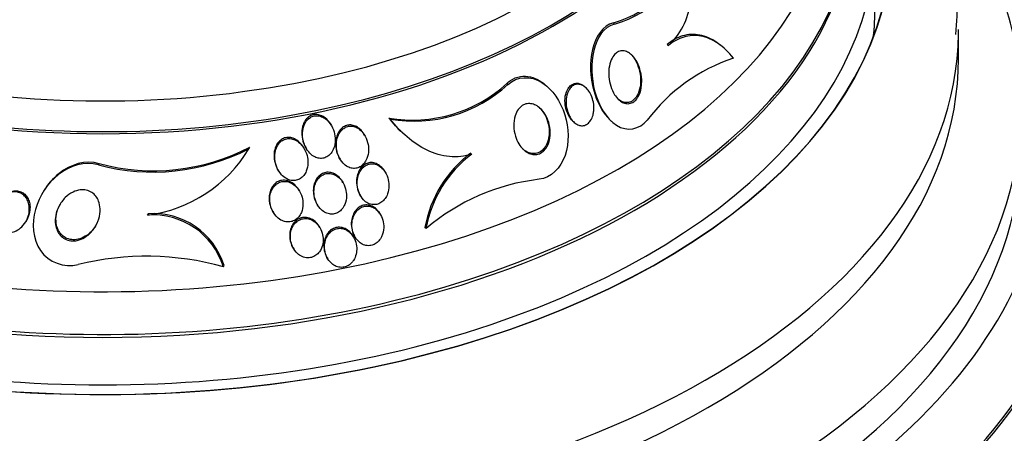
# Paper-space layout 'Layout1' of a CAD drawing. Units: millimetres. Extents: x 0 to 1576, y 0 to 2568.
# Drawn here: x 1164 to 1188, y 595 to 605 of the extents above; entities that cross this region are included whole.
import ezdxf
from ezdxf import colors
from ezdxf.entities.mleader import LeaderData, LeaderLine
from ezdxf.math import Vec2, Vec3

# ---------------------------------------------------------------- set-up
doc = ezdxf.new("R2010")
doc.units = ezdxf.units.MM
doc.layers.add('DV6_Défaut', color=7, linetype='Continuous')
doc.layers.add('Défaut', color=7, linetype='Continuous')

# ---------------------------------------------------------------- blocks, each defined once
blk = doc.blocks.new('_DOT')
at = {"color": 0}
blk.add_line((0, 0), (-1, 0), dxfattribs=at)
at = {"color": 0, "const_width": 0.333}
blk.add_lwpolyline([(-0.1665, 0, 1), (0.1665, 0, 1)], format="xyb", close=True, dxfattribs=at)
blk = doc.blocks.new('SE5')
at = {"layer": 'DV6_Défaut', "color": 7, "linetype": 'Continuous'}
for p, q in [((1178.507, 605.16), (1178.479, 605.187)), ((1186.748, 604.331), (1186.748, 605.025)), ((1179.795, 604.643), (1179.767, 604.669)), ((1181.158, 604.555), (1181.13, 604.581)), ((1175.954, 603.711), (1175.926, 603.736)), ((1176.912, 603.644), (1176.885, 603.669)), ((1177.82, 603.63), (1177.794, 603.655)), ((1173.128, 602.881), (1173.1, 602.906)), ((1177.509, 602.83), (1177.535, 602.806)), ((1178.409, 602.848), (1178.434, 602.825)), ((1171.718, 602.73), (1171.7, 602.76)), ((1172.518, 602.493), (1172.501, 602.521)), ((1173.426, 602.551), (1173.451, 602.527)), ((1169.744, 602.17), (1169.764, 602.203)), ((1171.066, 602.179), (1171.05, 602.205)), ((1171.107, 602.195), (1171.125, 602.165)), ((1171.916, 601.943), (1171.933, 601.916)), ((1166.14, 601.782), (1166.158, 601.811)), ((1170.441, 601.665), (1170.457, 601.639)), ((1173.015, 601.604), (1172.999, 601.631)), ((1171.997, 601.361), (1171.981, 601.387)), ((1164.824, 601.149), (1164.808, 601.122)), ((1170.954, 601.159), (1170.938, 601.185)), ((1172.409, 601.06), (1172.425, 601.034)), ((1171.375, 600.843), (1171.391, 600.817)), ((1164.405, 600.431), (1164.41, 600.439)), ((1167.318, 600.579), (1167.336, 600.608)), ((1170.317, 600.667), (1170.333, 600.64)), ((1172.897, 600.594), (1172.88, 600.621)), ((1171.443, 600.281), (1171.421, 600.318)), ((1173.989, 600.258), (1173.964, 600.281)), ((1172.251, 600.055), (1172.235, 600.081)), ((1172.279, 600.07), (1172.295, 600.044)), ((1170.804, 599.792), (1170.82, 599.767)), ((1171.62, 599.553), (1171.635, 599.527)), ((1169.133, 599.34), (1169.151, 599.369))]:
    blk.add_line(p, q, dxfattribs=at)
for centre, radius, start, end in [((1177.738, 607.763), 2.681, 286.0461, 345.6237), ((1177.767, 607.742), 2.686, 286.0092, 345.4504), ((1182.717, 600.274), 4.29, 108.5369, 143.0405), ((1173.671, 606.19), 3.333, 260.1461, 312.5889), ((1173.696, 606.169), 3.338, 260.1887, 312.5559), ((1167.442, 606.618), 5.009, 254.9291, 297.3625), ((1167.457, 606.647), 5.007, 254.961, 297.4388), ((1166.901, 603.862), 3.309, 277.2511, 329.2562), ((1176.777, 599.779), 2.858, 126.8976, 169.8937), ((1176.803, 599.754), 2.859, 126.8716, 169.8453), ((1177.303, 596.341), 5.131, 96.741, 130.2323), ((1167.443, 598.814), 1.77, 17.2971, 94.0525), ((1167.462, 598.845), 1.768, 17.2538, 94.1055), ((1167.294, 592.731), 6.86, 74.4463, 103.8157)]:
    blk.add_arc(centre, radius, start, end, dxfattribs=at)
for centre, major_axis, start_param, end_param in [((1166.248, 611.832), (14.75, 0), 2.256715, 6.283185), ((1166.248, 611.384), (15.25, 0), 2.47123, 6.283185), ((1166.248, 608.844), (17.5, 0), 2.670484, 6.283185), ((1166.248, 607.189), (18.906, 0), 2.618142, 6.283185), ((1166.248, 607.189), (18.9, 0), 2.62134, 6.283185), ((1166.248, 608.108), (18, 0), 2.76398, 6.283185), ((1166.248, 611.335), (15.25, 0), 3.141593, 6.283185), ((1166.248, 607.189), (18.5, 0), 2.820367, 6.283185), ((1166.248, 608.038), (18, 0), 3.141593, 6.283185), ((1166.248, 601.235), (23.585, 0), 2.64128, 6.283185), ((1166.248, 601.235), (-23.645, 0), 0, 3.64051), ((1166.248, 601.235), (23.585, 0), 0, 0.500313), ((1166.248, 600.827), (-23.976, 0), 0, 3.616357), ((1166.248, 602.29), (-22.655, 0), 0, 3.459406), ((1166.248, 605.556), (18.5, 0), 6.21663, 6.283185), ((1166.248, 605.025), (20.5, 0), 3.147104, 6.27545), ((1166.248, 604.331), (20.5, 0), 3.141593, 6.283185), ((1166.248, 603.107), (22, 0), 3.141593, 6.255526), ((1166.248, 602.29), (22, 0), 3.141593, 6.283185), ((1166.248, 597.153), (-26.346, 0), 0, 3.441293), ((1166.248, 596.663), (-26.588, 0), 0, 3.446829), ((1166.248, 597.969), (-25.851, 0), 0, 3.32089), ((1166.248, 596.663), (-26.535, 0), 0, 3.381674), ((1166.248, 596.132), (-26.834, 0), 0, 3.401435), ((1166.248, 597.969), (-25.906, 0), 0, 3.19581)]:
    blk.add_ellipse(centre, major_axis=major_axis, ratio=0.57735, start_param=start_param, end_param=end_param, dxfattribs=at)
for points, knots in [([(1186.686, 604.906), (1186.709, 605.217), (1186.768, 606.132), (1186.365, 607.829), (1185.512, 609.762), (1184.2, 611.577), (1182.766, 612.956), (1181.753, 613.716), (1181.387, 613.969)], [0, 0, 0, 0, 0.081042, 0.278844, 0.476417, 0.678685, 0.888498, 1, 1, 1, 1]), ([(1188.176, 602.71), (1188.209, 603.065), (1188.289, 603.997), (1187.91, 605.703), (1187.072, 607.619), (1186.156, 608.89), (1185.588, 609.53), (1185.528, 609.596)], [0, 0, 0, 0, 0.132828, 0.409457, 0.686255, 0.96754, 1, 1, 1, 1]), ([(1179.795, 604.643), (1179.941, 604.764), (1180.056, 604.922), (1180.239, 605.288), (1180.303, 605.489), (1180.388, 605.916), (1180.41, 606.142), (1180.415, 606.598), (1180.399, 606.831), (1180.367, 607.068)], [0, 0, 0, 0, 0.25, 0.25, 0.5, 0.5, 0.75, 0.75, 1, 1, 1, 1]), ([(1178.479, 605.187), (1178.224, 605.127), (1178.052, 604.853), (1177.906, 604.243), (1177.918, 603.89), (1178.084, 603.289), (1178.222, 603.021), (1178.411, 602.847)], [0, 0, 0, 0, 0.352785, 0.352785, 0.705571, 0.705571, 1, 1, 1, 1]), ([(1178.507, 605.16), (1178.254, 605.101), (1178.08, 604.826), (1177.934, 604.217), (1177.946, 603.863), (1178.126, 603.211), (1178.304, 602.891), (1178.806, 602.571), (1179.108, 602.633), (1179.289, 602.854)], [0, 0, 0, 0, 0.25, 0.25, 0.5, 0.5, 0.75, 0.75, 1, 1, 1, 1]), ([(1181.124, 604.586), (1181.071, 604.635), (1181.016, 604.679), (1180.826, 604.81), (1180.689, 604.87), (1180.407, 604.922), (1180.269, 604.914), (1180.004, 604.834), (1179.881, 604.764), (1179.767, 604.669)], [0, 0, 0, 0, 0.125195, 0.125195, 0.416797, 0.416797, 0.708398, 0.708398, 1, 1, 1, 1]), ([(1181.353, 604.342), (1181.242, 604.483), (1181.12, 604.601), (1180.855, 604.783), (1180.717, 604.843), (1180.436, 604.896), (1180.298, 604.888), (1180.032, 604.808), (1179.909, 604.738), (1179.795, 604.643)], [0, 0, 0, 0, 0.25, 0.25, 0.5, 0.5, 0.75, 0.75, 1, 1, 1, 1]), ([(1179.154, 603.693), (1179.146, 603.613), (1179.127, 603.533), (1179.097, 603.465), (1179.075, 603.416), (1179.047, 603.372), (1179.013, 603.336), (1178.985, 603.307), (1178.952, 603.283), (1178.916, 603.268), (1178.881, 603.253), (1178.841, 603.247), (1178.802, 603.25), (1178.767, 603.253), (1178.731, 603.264), (1178.697, 603.281), (1178.663, 603.299), (1178.63, 603.323), (1178.6, 603.352), (1178.566, 603.384), (1178.536, 603.423), (1178.509, 603.465), (1178.47, 603.526), (1178.439, 603.596), (1178.416, 603.668), (1178.393, 603.741), (1178.378, 603.817), (1178.372, 603.892), (1178.364, 603.981), (1178.367, 604.07), (1178.383, 604.153), (1178.396, 604.22), (1178.417, 604.285), (1178.447, 604.341), (1178.47, 604.385), (1178.5, 604.424), (1178.534, 604.454), (1178.562, 604.479), (1178.595, 604.497), (1178.63, 604.508), (1178.665, 604.518), (1178.703, 604.521), (1178.741, 604.514), (1178.775, 604.508), (1178.809, 604.494), (1178.842, 604.475), (1178.876, 604.455), (1178.908, 604.429), (1178.937, 604.398), (1178.979, 604.355), (1179.016, 604.302), (1179.046, 604.245), (1179.084, 604.174), (1179.112, 604.095), (1179.131, 604.015), (1179.15, 603.934), (1179.159, 603.85), (1179.158, 603.769), (1179.157, 603.744), (1179.156, 603.718), (1179.154, 603.693)], [0, 0, 0, 0, 0.071071, 0.071071, 0.071071, 0.121144, 0.121144, 0.121144, 0.162723, 0.162723, 0.162723, 0.204615, 0.204615, 0.204615, 0.241946, 0.241946, 0.241946, 0.279475, 0.279475, 0.279475, 0.321897, 0.321897, 0.321897, 0.384877, 0.384877, 0.384877, 0.448624, 0.448624, 0.448624, 0.523849, 0.523849, 0.523849, 0.585387, 0.585387, 0.585387, 0.633105, 0.633105, 0.633105, 0.672633, 0.672633, 0.672633, 0.712413, 0.712413, 0.712413, 0.748556, 0.748556, 0.748556, 0.786106, 0.786106, 0.786106, 0.840204, 0.840204, 0.840204, 0.908932, 0.908932, 0.908932, 0.978466, 0.978466, 0.978466, 1, 1, 1, 1]), ([(1178.886, 604.447), (1178.888, 604.445), (1178.89, 604.443), (1178.893, 604.44), (1178.934, 604.401), (1178.971, 604.352), (1179.002, 604.299), (1179.042, 604.231), (1179.072, 604.156), (1179.094, 604.079), (1179.115, 604.001), (1179.127, 603.919), (1179.13, 603.84), (1179.132, 603.778), (1179.129, 603.716), (1179.119, 603.657)], [0, 0, 0, 0, 0.0119078, 0.0119078, 0.0119078, 0.2273248, 0.2273248, 0.2273248, 0.5030478, 0.5030478, 0.5030478, 0.7824865, 0.7824865, 0.7824865, 1, 1, 1, 1]), ([(1175.926, 603.736), (1175.954, 603.761), (1175.983, 603.785), (1176.014, 603.805), (1176.086, 603.854), (1176.169, 603.887), (1176.254, 603.9), (1176.331, 603.912), (1176.411, 603.908), (1176.489, 603.89), (1176.567, 603.872), (1176.645, 603.839), (1176.717, 603.796), (1176.776, 603.761), (1176.832, 603.718), (1176.885, 603.67)], [0, 0, 0, 0, 0.105979, 0.105979, 0.105979, 0.359011, 0.359011, 0.359011, 0.585234, 0.585234, 0.585234, 0.81347, 0.81347, 0.81347, 1, 1, 1, 1]), ([(1175.954, 603.711), (1176.168, 603.911), (1176.501, 603.925), (1177.022, 603.596), (1177.215, 603.299), (1177.412, 602.665), (1177.422, 602.312), (1177.219, 601.71), (1176.985, 601.464), (1176.701, 601.436)], [0, 0, 0, 0, 0.25, 0.25, 0.5, 0.5, 0.75, 0.75, 1, 1, 1, 1]), ([(1177.509, 602.83), (1177.505, 602.833), (1177.502, 602.837), (1177.498, 602.841), (1177.468, 602.87), (1177.442, 602.904), (1177.42, 602.941), (1177.393, 602.986), (1177.371, 603.035), (1177.355, 603.086), (1177.336, 603.146), (1177.324, 603.21), (1177.32, 603.273), (1177.316, 603.342), (1177.321, 603.412), (1177.337, 603.477), (1177.349, 603.525), (1177.368, 603.572), (1177.393, 603.612), (1177.413, 603.644), (1177.438, 603.672), (1177.466, 603.694), (1177.495, 603.716), (1177.528, 603.731), (1177.562, 603.737), (1177.592, 603.743), (1177.624, 603.741), (1177.654, 603.734), (1177.684, 603.727), (1177.713, 603.714), (1177.74, 603.696), (1177.758, 603.684), (1177.776, 603.671), (1177.793, 603.655)], [0, 0, 0, 0, 0.012003, 0.012003, 0.012003, 0.105585, 0.105585, 0.105585, 0.218208, 0.218208, 0.218208, 0.352455, 0.352455, 0.352455, 0.501439, 0.501439, 0.501439, 0.613224, 0.613224, 0.613224, 0.7036, 0.7036, 0.7036, 0.794878, 0.794878, 0.794878, 0.873372, 0.873372, 0.873372, 0.948595, 0.948595, 0.948595, 1, 1, 1, 1]), ([(1177.991, 602.978), (1177.978, 602.931), (1177.959, 602.886), (1177.934, 602.847), (1177.914, 602.815), (1177.888, 602.787), (1177.86, 602.766), (1177.831, 602.745), (1177.797, 602.73), (1177.763, 602.724), (1177.732, 602.719), (1177.701, 602.721), (1177.67, 602.729), (1177.64, 602.736), (1177.611, 602.75), (1177.584, 602.768), (1177.554, 602.787), (1177.526, 602.812), (1177.501, 602.841), (1177.472, 602.874), (1177.447, 602.912), (1177.426, 602.953), (1177.401, 603.002), (1177.381, 603.056), (1177.368, 603.11), (1177.352, 603.174), (1177.344, 603.241), (1177.345, 603.305), (1177.347, 603.374), (1177.358, 603.444), (1177.38, 603.505), (1177.395, 603.547), (1177.417, 603.587), (1177.443, 603.62), (1177.465, 603.647), (1177.491, 603.671), (1177.52, 603.687), (1177.549, 603.704), (1177.582, 603.714), (1177.615, 603.715), (1177.645, 603.717), (1177.675, 603.712), (1177.705, 603.702), (1177.734, 603.692), (1177.763, 603.676), (1177.79, 603.656), (1177.819, 603.633), (1177.847, 603.605), (1177.871, 603.575), (1177.9, 603.538), (1177.925, 603.496), (1177.945, 603.451), (1177.97, 603.398), (1177.988, 603.34), (1177.999, 603.282), (1178.011, 603.216), (1178.015, 603.146), (1178.009, 603.08), (1178.006, 603.045), (1178, 603.011), (1177.991, 602.978)], [0, 0, 0, 0, 0.054675, 0.054675, 0.054675, 0.099904, 0.099904, 0.099904, 0.145542, 0.145542, 0.145542, 0.185243, 0.185243, 0.185243, 0.223573, 0.223573, 0.223573, 0.265489, 0.265489, 0.265489, 0.314732, 0.314732, 0.314732, 0.374103, 0.374103, 0.374103, 0.443911, 0.443911, 0.443911, 0.518825, 0.518825, 0.518825, 0.57037, 0.57037, 0.57037, 0.613092, 0.613092, 0.613092, 0.656143, 0.656143, 0.656143, 0.694384, 0.694384, 0.694384, 0.732651, 0.732651, 0.732651, 0.77576, 0.77576, 0.77576, 0.8274, 0.8274, 0.8274, 0.889955, 0.889955, 0.889955, 0.962191, 0.962191, 0.962191, 1, 1, 1, 1]), ([(1179.119, 603.657), (1179.106, 603.578), (1179.081, 603.502), (1179.044, 603.439), (1179.02, 603.397), (1178.99, 603.36), (1178.955, 603.332), (1178.921, 603.304), (1178.88, 603.285), (1178.837, 603.277), (1178.801, 603.271), (1178.762, 603.273), (1178.725, 603.284), (1178.691, 603.294), (1178.656, 603.311), (1178.625, 603.334), (1178.61, 603.344), (1178.595, 603.356), (1178.581, 603.369)], [0, 0, 0, 0, 0.275744, 0.275744, 0.275744, 0.455434, 0.455434, 0.455434, 0.6372, 0.6372, 0.6372, 0.791252, 0.791252, 0.791252, 0.933051, 0.933051, 0.933051, 1, 1, 1, 1]), ([(1176.95, 602.385), (1176.936, 602.325), (1176.915, 602.267), (1176.886, 602.216), (1176.861, 602.173), (1176.83, 602.135), (1176.794, 602.105), (1176.758, 602.074), (1176.716, 602.051), (1176.672, 602.039), (1176.633, 602.029), (1176.591, 602.026), (1176.551, 602.032), (1176.511, 602.037), (1176.472, 602.05), (1176.435, 602.069), (1176.394, 602.09), (1176.356, 602.118), (1176.322, 602.15), (1176.281, 602.189), (1176.246, 602.234), (1176.216, 602.283), (1176.18, 602.341), (1176.151, 602.406), (1176.131, 602.472), (1176.107, 602.549), (1176.093, 602.631), (1176.091, 602.711), (1176.089, 602.796), (1176.1, 602.882), (1176.124, 602.959), (1176.142, 603.014), (1176.167, 603.065), (1176.199, 603.109), (1176.226, 603.146), (1176.258, 603.178), (1176.295, 603.202), (1176.331, 603.226), (1176.373, 603.243), (1176.416, 603.249), (1176.454, 603.255), (1176.495, 603.253), (1176.534, 603.243), (1176.573, 603.234), (1176.612, 603.217), (1176.649, 603.195), (1176.689, 603.17), (1176.727, 603.138), (1176.761, 603.102), (1176.801, 603.058), (1176.836, 603.008), (1176.865, 602.954), (1176.9, 602.89), (1176.926, 602.819), (1176.943, 602.747), (1176.962, 602.666), (1176.97, 602.58), (1176.965, 602.498), (1176.963, 602.46), (1176.958, 602.422), (1176.95, 602.385)], [0, 0, 0, 0, 0.053942, 0.053942, 0.053942, 0.099444, 0.099444, 0.099444, 0.145317, 0.145317, 0.145317, 0.185689, 0.185689, 0.185689, 0.224979, 0.224979, 0.224979, 0.267866, 0.267866, 0.267866, 0.317883, 0.317883, 0.317883, 0.377532, 0.377532, 0.377532, 0.446742, 0.446742, 0.446742, 0.520091, 0.520091, 0.520091, 0.57117, 0.57117, 0.57117, 0.614059, 0.614059, 0.614059, 0.657239, 0.657239, 0.657239, 0.696114, 0.696114, 0.696114, 0.735396, 0.735396, 0.735396, 0.779663, 0.779663, 0.779663, 0.832366, 0.832366, 0.832366, 0.895445, 0.895445, 0.895445, 0.967035, 0.967035, 0.967035, 1, 1, 1, 1]), ([(1176.701, 603.16), (1176.703, 603.157), (1176.706, 603.155), (1176.708, 603.153), (1176.749, 603.114), (1176.785, 603.068), (1176.816, 603.019), (1176.852, 602.959), (1176.881, 602.893), (1176.902, 602.825), (1176.926, 602.747), (1176.939, 602.664), (1176.941, 602.583), (1176.941, 602.545), (1176.939, 602.508), (1176.935, 602.472)], [0, 0, 0, 0, 0.01413, 0.01413, 0.01413, 0.247764, 0.247764, 0.247764, 0.528622, 0.528622, 0.528622, 0.853556, 0.853556, 0.853556, 1, 1, 1, 1]), ([(1171.7, 602.76), (1171.697, 602.765), (1171.694, 602.77), (1171.691, 602.775), (1171.66, 602.823), (1171.622, 602.867), (1171.578, 602.903), (1171.544, 602.931), (1171.505, 602.954), (1171.464, 602.969), (1171.43, 602.982), (1171.394, 602.99), (1171.358, 602.991), (1171.322, 602.991), (1171.285, 602.985), (1171.252, 602.973), (1171.22, 602.961), (1171.191, 602.944), (1171.165, 602.923), (1171.138, 602.901), (1171.115, 602.874), (1171.095, 602.845), (1171.066, 602.802), (1171.045, 602.753), (1171.032, 602.703), (1171.014, 602.639), (1171.008, 602.57), (1171.013, 602.503), (1171.017, 602.435), (1171.031, 602.367), (1171.055, 602.303), (1171.069, 602.266), (1171.087, 602.229), (1171.107, 602.195)], [0, 0, 0, 0, 0.012036, 0.012036, 0.012036, 0.130986, 0.130986, 0.130986, 0.223302, 0.223302, 0.223302, 0.300318, 0.300318, 0.300318, 0.377762, 0.377762, 0.377762, 0.449014, 0.449014, 0.449014, 0.524159, 0.524159, 0.524159, 0.63425, 0.63425, 0.63425, 0.774534, 0.774534, 0.774534, 0.916461, 0.916461, 0.916461, 1, 1, 1, 1]), ([(1171.794, 602.225), (1171.811, 602.289), (1171.817, 602.358), (1171.813, 602.425), (1171.808, 602.492), (1171.794, 602.559), (1171.77, 602.622), (1171.744, 602.692), (1171.706, 602.759), (1171.657, 602.815), (1171.624, 602.853), (1171.585, 602.886), (1171.543, 602.911), (1171.508, 602.932), (1171.47, 602.947), (1171.432, 602.955), (1171.393, 602.964), (1171.352, 602.964), (1171.313, 602.957), (1171.28, 602.95), (1171.247, 602.937), (1171.218, 602.92), (1171.189, 602.902), (1171.163, 602.88), (1171.141, 602.854), (1171.11, 602.819), (1171.086, 602.777), (1171.068, 602.733), (1171.046, 602.677), (1171.033, 602.615), (1171.029, 602.554), (1171.026, 602.491), (1171.031, 602.427), (1171.045, 602.366), (1171.061, 602.294), (1171.089, 602.223), (1171.128, 602.161), (1171.158, 602.112), (1171.195, 602.067), (1171.238, 602.031), (1171.272, 602.002), (1171.311, 601.978), (1171.352, 601.962), (1171.386, 601.948), (1171.423, 601.94), (1171.46, 601.938), (1171.496, 601.937), (1171.534, 601.942), (1171.568, 601.955), (1171.6, 601.966), (1171.63, 601.983), (1171.657, 602.004), (1171.684, 602.026), (1171.709, 602.053), (1171.729, 602.083), (1171.758, 602.125), (1171.78, 602.174), (1171.794, 602.225)], [0, 0, 0, 0, 0.070669, 0.070669, 0.070669, 0.140574, 0.140574, 0.140574, 0.218817, 0.218817, 0.218817, 0.271013, 0.271013, 0.271013, 0.313145, 0.313145, 0.313145, 0.355687, 0.355687, 0.355687, 0.392463, 0.392463, 0.392463, 0.428614, 0.428614, 0.428614, 0.478712, 0.478712, 0.478712, 0.543303, 0.543303, 0.543303, 0.608888, 0.608888, 0.608888, 0.685748, 0.685748, 0.685748, 0.745127, 0.745127, 0.745127, 0.791867, 0.791867, 0.791867, 0.83112, 0.83112, 0.83112, 0.870586, 0.870586, 0.870586, 0.90691, 0.90691, 0.90691, 0.944851, 0.944851, 0.944851, 1, 1, 1, 1]), ([(1175.088, 602.041), (1174.918, 601.982), (1174.733, 601.963), (1174.369, 601.999), (1174.187, 602.054), (1173.845, 602.218), (1173.682, 602.328), (1173.387, 602.579), (1173.251, 602.723), (1173.128, 602.881)], [0, 0, 0, 0, 0.25, 0.25, 0.5, 0.5, 0.75, 0.75, 1, 1, 1, 1]), ([(1172.347, 602.684), (1172.315, 602.705), (1172.279, 602.721), (1172.243, 602.73), (1172.206, 602.74), (1172.168, 602.742), (1172.131, 602.737), (1172.097, 602.733), (1172.064, 602.722), (1172.033, 602.706), (1172.004, 602.69), (1171.976, 602.669), (1171.953, 602.644), (1171.926, 602.617), (1171.904, 602.585), (1171.886, 602.551), (1171.859, 602.5), (1171.841, 602.444), (1171.832, 602.386), (1171.822, 602.328), (1171.821, 602.267), (1171.828, 602.208), (1171.836, 602.138), (1171.855, 602.068), (1171.884, 602.004), (1171.894, 601.983), (1171.904, 601.962), (1171.916, 601.943)], [0, 0, 0, 0, 0.0968585, 0.0968585, 0.0968585, 0.1944806, 0.1944806, 0.1944806, 0.2838543, 0.2838543, 0.2838543, 0.3717296, 0.3717296, 0.3717296, 0.4702134, 0.4702134, 0.4702134, 0.6170629, 0.6170629, 0.6170629, 0.7658078, 0.7658078, 0.7658078, 0.942227, 0.942227, 0.942227, 1, 1, 1, 1]), ([(1172.572, 601.935), (1172.596, 601.996), (1172.609, 602.065), (1172.611, 602.132), (1172.613, 602.195), (1172.606, 602.26), (1172.59, 602.321), (1172.572, 602.391), (1172.542, 602.459), (1172.502, 602.519), (1172.472, 602.562), (1172.436, 602.602), (1172.395, 602.634), (1172.362, 602.66), (1172.325, 602.681), (1172.286, 602.694), (1172.247, 602.708), (1172.204, 602.714), (1172.164, 602.711), (1172.129, 602.708), (1172.094, 602.699), (1172.063, 602.684), (1172.032, 602.669), (1172.004, 602.65), (1171.98, 602.626), (1171.953, 602.6), (1171.93, 602.57), (1171.911, 602.537), (1171.883, 602.489), (1171.864, 602.435), (1171.852, 602.379), (1171.841, 602.323), (1171.838, 602.264), (1171.842, 602.207), (1171.847, 602.138), (1171.863, 602.068), (1171.889, 602.004), (1171.916, 601.937), (1171.955, 601.873), (1172.004, 601.821), (1172.036, 601.788), (1172.072, 601.759), (1172.112, 601.738), (1172.146, 601.72), (1172.182, 601.707), (1172.22, 601.702), (1172.257, 601.696), (1172.296, 601.698), (1172.332, 601.706), (1172.365, 601.714), (1172.397, 601.728), (1172.426, 601.747), (1172.455, 601.766), (1172.481, 601.791), (1172.504, 601.818), (1172.532, 601.853), (1172.555, 601.893), (1172.572, 601.935)], [0, 0, 0, 0, 0.071568, 0.071568, 0.071568, 0.138261, 0.138261, 0.138261, 0.214479, 0.214479, 0.214479, 0.27019, 0.27019, 0.27019, 0.314766, 0.314766, 0.314766, 0.359817, 0.359817, 0.359817, 0.398253, 0.398253, 0.398253, 0.435004, 0.435004, 0.435004, 0.475592, 0.475592, 0.475592, 0.535651, 0.535651, 0.535651, 0.5965, 0.5965, 0.5965, 0.669453, 0.669453, 0.669453, 0.745665, 0.745665, 0.745665, 0.794193, 0.794193, 0.794193, 0.835139, 0.835139, 0.835139, 0.876346, 0.876346, 0.876346, 0.913697, 0.913697, 0.913697, 0.951902, 0.951902, 0.951902, 1, 1, 1, 1]), ([(1172.502, 602.521), (1172.475, 602.564), (1172.443, 602.605), (1172.406, 602.639), (1172.388, 602.655), (1172.368, 602.671), (1172.347, 602.684)], [0, 0, 0, 0, 0.669587, 0.669587, 0.669587, 1, 1, 1, 1]), ([(1171.05, 602.205), (1171.03, 602.238), (1171.006, 602.27), (1170.98, 602.298), (1170.946, 602.336), (1170.906, 602.369), (1170.861, 602.394), (1170.826, 602.414), (1170.787, 602.429), (1170.747, 602.436), (1170.706, 602.443), (1170.664, 602.443), (1170.625, 602.434), (1170.59, 602.426), (1170.557, 602.412), (1170.528, 602.393), (1170.499, 602.375), (1170.473, 602.351), (1170.451, 602.324), (1170.426, 602.294), (1170.406, 602.26), (1170.39, 602.225), (1170.368, 602.172), (1170.354, 602.114), (1170.349, 602.056), (1170.344, 601.997), (1170.348, 601.937), (1170.36, 601.879), (1170.373, 601.81), (1170.398, 601.742), (1170.432, 601.681), (1170.435, 601.676), (1170.438, 601.671), (1170.441, 601.666)], [0, 0, 0, 0, 0.081595, 0.081595, 0.081595, 0.188865, 0.188865, 0.188865, 0.275496, 0.275496, 0.275496, 0.362975, 0.362975, 0.362975, 0.438498, 0.438498, 0.438498, 0.512018, 0.512018, 0.512018, 0.594135, 0.594135, 0.594135, 0.716423, 0.716423, 0.716423, 0.840306, 0.840306, 0.840306, 0.987704, 0.987704, 0.987704, 1, 1, 1, 1]), ([(1171.119, 601.628), (1171.145, 601.69), (1171.158, 601.759), (1171.16, 601.827), (1171.161, 601.887), (1171.154, 601.947), (1171.139, 602.005), (1171.121, 602.074), (1171.092, 602.14), (1171.053, 602.199), (1171.021, 602.248), (1170.981, 602.292), (1170.936, 602.328), (1170.9, 602.356), (1170.86, 602.379), (1170.818, 602.394), (1170.783, 602.406), (1170.745, 602.413), (1170.708, 602.413), (1170.67, 602.413), (1170.632, 602.406), (1170.598, 602.393), (1170.566, 602.38), (1170.536, 602.362), (1170.51, 602.339), (1170.483, 602.316), (1170.459, 602.288), (1170.44, 602.258), (1170.413, 602.215), (1170.393, 602.167), (1170.381, 602.117), (1170.365, 602.054), (1170.361, 601.988), (1170.366, 601.923), (1170.372, 601.857), (1170.387, 601.792), (1170.412, 601.731), (1170.439, 601.663), (1170.478, 601.599), (1170.527, 601.546), (1170.561, 601.509), (1170.601, 601.477), (1170.644, 601.452), (1170.68, 601.433), (1170.719, 601.418), (1170.759, 601.411), (1170.8, 601.404), (1170.842, 601.405), (1170.881, 601.414), (1170.916, 601.421), (1170.95, 601.436), (1170.98, 601.455), (1171.009, 601.474), (1171.035, 601.499), (1171.058, 601.526), (1171.083, 601.556), (1171.104, 601.592), (1171.119, 601.628)], [0, 0, 0, 0, 0.071804, 0.071804, 0.071804, 0.134527, 0.134527, 0.134527, 0.209183, 0.209183, 0.209183, 0.270237, 0.270237, 0.270237, 0.318073, 0.318073, 0.318073, 0.358, 0.358, 0.358, 0.398163, 0.398163, 0.398163, 0.434862, 0.434862, 0.434862, 0.473034, 0.473034, 0.473034, 0.527468, 0.527468, 0.527468, 0.595916, 0.595916, 0.595916, 0.665083, 0.665083, 0.665083, 0.741634, 0.741634, 0.741634, 0.7947, 0.7947, 0.7947, 0.838175, 0.838175, 0.838175, 0.882036, 0.882036, 0.882036, 0.920331, 0.920331, 0.920331, 0.957757, 0.957757, 0.957757, 1, 1, 1, 1]), ([(1176.935, 602.472), (1176.926, 602.406), (1176.909, 602.341), (1176.883, 602.283), (1176.861, 602.236), (1176.832, 602.191), (1176.798, 602.155), (1176.763, 602.119), (1176.721, 602.09), (1176.676, 602.072), (1176.637, 602.057), (1176.595, 602.051), (1176.553, 602.053), (1176.514, 602.054), (1176.474, 602.064), (1176.436, 602.08), (1176.396, 602.097), (1176.357, 602.121), (1176.322, 602.15), (1176.316, 602.156), (1176.309, 602.162), (1176.303, 602.167)], [0, 0, 0, 0, 0.204109, 0.204109, 0.204109, 0.372362, 0.372362, 0.372362, 0.542248, 0.542248, 0.542248, 0.688414, 0.688414, 0.688414, 0.825868, 0.825868, 0.825868, 0.972593, 0.972593, 0.972593, 1, 1, 1, 1]), ([(1166.14, 601.782), (1165.811, 601.885), (1165.449, 601.76), (1164.914, 601.337), (1164.719, 601.038), (1164.54, 600.381), (1164.56, 600.008), (1164.943, 599.444), (1165.322, 599.314), (1165.656, 599.393)], [0, 0, 0, 0, 0.25, 0.25, 0.5, 0.5, 0.75, 0.75, 1, 1, 1, 1]), ([(1166.158, 601.811), (1165.831, 601.913), (1165.466, 601.788), (1165.05, 601.459), (1164.923, 601.313), (1164.824, 601.149)], [0, 0, 0, 0, 0.641256, 0.641256, 1, 1, 1, 1]), ([(1172.998, 601.631), (1172.991, 601.643), (1172.984, 601.654), (1172.977, 601.664), (1172.948, 601.705), (1172.913, 601.741), (1172.874, 601.77), (1172.841, 601.794), (1172.804, 601.813), (1172.766, 601.824), (1172.728, 601.836), (1172.687, 601.84), (1172.647, 601.836), (1172.612, 601.832), (1172.577, 601.822), (1172.546, 601.806), (1172.515, 601.79), (1172.486, 601.769), (1172.461, 601.744), (1172.433, 601.717), (1172.409, 601.684), (1172.39, 601.65), (1172.367, 601.609), (1172.351, 601.564), (1172.34, 601.517), (1172.327, 601.462), (1172.322, 601.404), (1172.324, 601.347), (1172.327, 601.282), (1172.341, 601.216), (1172.363, 601.155), (1172.376, 601.122), (1172.391, 601.09), (1172.409, 601.059)], [0, 0, 0, 0, 0.028323, 0.028323, 0.028323, 0.135912, 0.135912, 0.135912, 0.225154, 0.225154, 0.225154, 0.31511, 0.31511, 0.31511, 0.394578, 0.394578, 0.394578, 0.472772, 0.472772, 0.472772, 0.559297, 0.559297, 0.559297, 0.661313, 0.661313, 0.661313, 0.783396, 0.783396, 0.783396, 0.923709, 0.923709, 0.923709, 1, 1, 1, 1]), ([(1173.067, 601.087), (1173.09, 601.15), (1173.101, 601.219), (1173.101, 601.286), (1173.101, 601.349), (1173.092, 601.412), (1173.073, 601.472), (1173.054, 601.536), (1173.023, 601.599), (1172.982, 601.652), (1172.953, 601.69), (1172.918, 601.725), (1172.878, 601.751), (1172.845, 601.774), (1172.809, 601.791), (1172.771, 601.801), (1172.733, 601.811), (1172.692, 601.813), (1172.654, 601.808), (1172.619, 601.803), (1172.585, 601.791), (1172.554, 601.774), (1172.523, 601.758), (1172.495, 601.735), (1172.47, 601.71), (1172.442, 601.681), (1172.419, 601.648), (1172.401, 601.612), (1172.379, 601.57), (1172.363, 601.523), (1172.353, 601.476), (1172.341, 601.42), (1172.337, 601.361), (1172.342, 601.303), (1172.346, 601.238), (1172.361, 601.172), (1172.386, 601.111), (1172.412, 601.049), (1172.448, 600.991), (1172.493, 600.944), (1172.524, 600.912), (1172.56, 600.884), (1172.599, 600.864), (1172.638, 600.844), (1172.682, 600.831), (1172.725, 600.829), (1172.762, 600.826), (1172.801, 600.831), (1172.836, 600.843), (1172.869, 600.853), (1172.901, 600.87), (1172.929, 600.892), (1172.959, 600.914), (1172.985, 600.942), (1173.007, 600.972), (1173.032, 601.007), (1173.052, 601.046), (1173.067, 601.087)], [0, 0, 0, 0, 0.073133, 0.073133, 0.073133, 0.140237, 0.140237, 0.140237, 0.213201, 0.213201, 0.213201, 0.265714, 0.265714, 0.265714, 0.309618, 0.309618, 0.309618, 0.353841, 0.353841, 0.353841, 0.393323, 0.393323, 0.393323, 0.432682, 0.432682, 0.432682, 0.47656, 0.47656, 0.47656, 0.528432, 0.528432, 0.528432, 0.590383, 0.590383, 0.590383, 0.661048, 0.661048, 0.661048, 0.733191, 0.733191, 0.733191, 0.781746, 0.781746, 0.781746, 0.830784, 0.830784, 0.830784, 0.87298, 0.87298, 0.87298, 0.912089, 0.912089, 0.912089, 0.953332, 0.953332, 0.953332, 1, 1, 1, 1]), ([(1170.938, 601.185), (1170.925, 601.206), (1170.912, 601.226), (1170.897, 601.244), (1170.864, 601.286), (1170.824, 601.324), (1170.779, 601.352), (1170.742, 601.376), (1170.702, 601.394), (1170.66, 601.404), (1170.618, 601.415), (1170.573, 601.417), (1170.53, 601.41), (1170.493, 601.404), (1170.457, 601.391), (1170.425, 601.372), (1170.394, 601.354), (1170.366, 601.331), (1170.342, 601.304), (1170.316, 601.275), (1170.295, 601.242), (1170.278, 601.207), (1170.258, 601.166), (1170.245, 601.122), (1170.237, 601.077), (1170.228, 601.023), (1170.227, 600.967), (1170.233, 600.913), (1170.241, 600.85), (1170.258, 600.787), (1170.284, 600.729), (1170.294, 600.708), (1170.304, 600.687), (1170.317, 600.667)], [0, 0, 0, 0, 0.05135, 0.05135, 0.05135, 0.166984, 0.166984, 0.166984, 0.261236, 0.261236, 0.261236, 0.356417, 0.356417, 0.356417, 0.438255, 0.438255, 0.438255, 0.515677, 0.515677, 0.515677, 0.599251, 0.599251, 0.599251, 0.696651, 0.696651, 0.696651, 0.813333, 0.813333, 0.813333, 0.949648, 0.949648, 0.949648, 1, 1, 1, 1]), ([(1171.002, 600.641), (1171.028, 600.703), (1171.041, 600.773), (1171.041, 600.841), (1171.042, 600.898), (1171.034, 600.956), (1171.018, 601.011), (1171, 601.075), (1170.971, 601.137), (1170.933, 601.191), (1170.901, 601.237), (1170.862, 601.278), (1170.817, 601.311), (1170.781, 601.337), (1170.74, 601.358), (1170.697, 601.372), (1170.654, 601.385), (1170.608, 601.39), (1170.563, 601.385), (1170.526, 601.381), (1170.488, 601.37), (1170.454, 601.352), (1170.422, 601.336), (1170.393, 601.314), (1170.368, 601.288), (1170.342, 601.261), (1170.319, 601.229), (1170.302, 601.195), (1170.281, 601.156), (1170.266, 601.113), (1170.257, 601.069), (1170.247, 601.017), (1170.243, 600.963), (1170.247, 600.91), (1170.252, 600.848), (1170.266, 600.785), (1170.29, 600.727), (1170.314, 600.665), (1170.35, 600.605), (1170.395, 600.556), (1170.429, 600.518), (1170.469, 600.485), (1170.513, 600.46), (1170.55, 600.44), (1170.59, 600.425), (1170.631, 600.418), (1170.673, 600.411), (1170.716, 600.412), (1170.757, 600.421), (1170.793, 600.429), (1170.828, 600.444), (1170.859, 600.464), (1170.89, 600.484), (1170.917, 600.509), (1170.94, 600.537), (1170.966, 600.568), (1170.986, 600.603), (1171.002, 600.641)], [0, 0, 0, 0, 0.073571, 0.073571, 0.073571, 0.135069, 0.135069, 0.135069, 0.206589, 0.206589, 0.206589, 0.266736, 0.266736, 0.266736, 0.3155, 0.3155, 0.3155, 0.364786, 0.364786, 0.364786, 0.406634, 0.406634, 0.406634, 0.445366, 0.445366, 0.445366, 0.486545, 0.486545, 0.486545, 0.534153, 0.534153, 0.534153, 0.591091, 0.591091, 0.591091, 0.658021, 0.658021, 0.658021, 0.730714, 0.730714, 0.730714, 0.785496, 0.785496, 0.785496, 0.831092, 0.831092, 0.831092, 0.877057, 0.877057, 0.877057, 0.917554, 0.917554, 0.917554, 0.956882, 0.956882, 0.956882, 1, 1, 1, 1]), ([(1171.981, 601.388), (1171.966, 601.412), (1171.95, 601.435), (1171.932, 601.456), (1171.9, 601.494), (1171.862, 601.528), (1171.82, 601.553), (1171.785, 601.574), (1171.746, 601.59), (1171.707, 601.598), (1171.667, 601.607), (1171.626, 601.607), (1171.586, 601.6), (1171.551, 601.593), (1171.516, 601.58), (1171.485, 601.561), (1171.455, 601.543), (1171.427, 601.519), (1171.403, 601.492), (1171.377, 601.463), (1171.355, 601.428), (1171.338, 601.392), (1171.318, 601.349), (1171.304, 601.302), (1171.297, 601.255), (1171.287, 601.199), (1171.286, 601.141), (1171.293, 601.085), (1171.301, 601.02), (1171.319, 600.955), (1171.347, 600.897), (1171.355, 600.878), (1171.365, 600.861), (1171.375, 600.844)], [0, 0, 0, 0, 0.060942, 0.060942, 0.060942, 0.168379, 0.168379, 0.168379, 0.257671, 0.257671, 0.257671, 0.347667, 0.347667, 0.347667, 0.42731, 0.42731, 0.42731, 0.505756, 0.505756, 0.505756, 0.59253, 0.59253, 0.59253, 0.694719, 0.694719, 0.694719, 0.816791, 0.816791, 0.816791, 0.956793, 0.956793, 0.956793, 1, 1, 1, 1]), ([(1172.043, 600.835), (1172.069, 600.897), (1172.082, 600.966), (1172.083, 601.034), (1172.084, 601.093), (1172.077, 601.153), (1172.061, 601.21), (1172.043, 601.275), (1172.015, 601.337), (1171.977, 601.392), (1171.946, 601.435), (1171.909, 601.474), (1171.868, 601.505), (1171.833, 601.531), (1171.794, 601.551), (1171.754, 601.563), (1171.713, 601.576), (1171.67, 601.581), (1171.628, 601.577), (1171.591, 601.573), (1171.555, 601.562), (1171.522, 601.545), (1171.49, 601.53), (1171.461, 601.508), (1171.436, 601.483), (1171.409, 601.456), (1171.386, 601.424), (1171.367, 601.39), (1171.345, 601.35), (1171.329, 601.306), (1171.319, 601.261), (1171.307, 601.208), (1171.303, 601.152), (1171.306, 601.097), (1171.31, 601.034), (1171.323, 600.97), (1171.346, 600.911), (1171.37, 600.848), (1171.404, 600.788), (1171.449, 600.738), (1171.481, 600.702), (1171.518, 600.671), (1171.56, 600.647), (1171.595, 600.627), (1171.633, 600.613), (1171.673, 600.606), (1171.712, 600.599), (1171.753, 600.6), (1171.792, 600.608), (1171.828, 600.616), (1171.862, 600.63), (1171.893, 600.649), (1171.923, 600.669), (1171.951, 600.693), (1171.975, 600.721), (1172.003, 600.755), (1172.026, 600.794), (1172.043, 600.835)], [0, 0, 0, 0, 0.073478, 0.073478, 0.073478, 0.137157, 0.137157, 0.137157, 0.209335, 0.209335, 0.209335, 0.266435, 0.266435, 0.266435, 0.313226, 0.313226, 0.313226, 0.360456, 0.360456, 0.360456, 0.401326, 0.401326, 0.401326, 0.440291, 0.440291, 0.440291, 0.482496, 0.482496, 0.482496, 0.531696, 0.531696, 0.531696, 0.590495, 0.590495, 0.590495, 0.65884, 0.65884, 0.65884, 0.731406, 0.731406, 0.731406, 0.783744, 0.783744, 0.783744, 0.82794, 0.82794, 0.82794, 0.872435, 0.872435, 0.872435, 0.912417, 0.912417, 0.912417, 0.952216, 0.952216, 0.952216, 1, 1, 1, 1]), ([(1163.758, 600.907), (1163.769, 600.925), (1163.781, 600.943), (1163.794, 600.96), (1163.836, 601.016), (1163.89, 601.065), (1163.95, 601.101), (1163.99, 601.125), (1164.034, 601.143), (1164.08, 601.153), (1164.118, 601.161), (1164.158, 601.164), (1164.197, 601.159), (1164.236, 601.154), (1164.275, 601.142), (1164.31, 601.123), (1164.341, 601.106), (1164.37, 601.084), (1164.394, 601.057), (1164.419, 601.03), (1164.439, 600.999), (1164.455, 600.966), (1164.473, 600.929), (1164.486, 600.888), (1164.493, 600.847), (1164.502, 600.798), (1164.503, 600.747), (1164.497, 600.697), (1164.491, 600.637), (1164.475, 600.577), (1164.452, 600.521), (1164.438, 600.487), (1164.42, 600.454), (1164.4, 600.423)], [0, 0, 0, 0, 0.044655, 0.044655, 0.044655, 0.192424, 0.192424, 0.192424, 0.290343, 0.290343, 0.290343, 0.372473, 0.372473, 0.372473, 0.455151, 0.455151, 0.455151, 0.529751, 0.529751, 0.529751, 0.605843, 0.605843, 0.605843, 0.692548, 0.692548, 0.692548, 0.796942, 0.796942, 0.796942, 0.923188, 0.923188, 0.923188, 1, 1, 1, 1]), ([(1166.134, 600.446), (1166.105, 600.367), (1166.063, 600.291), (1166.012, 600.225), (1165.956, 600.152), (1165.885, 600.087), (1165.806, 600.04), (1165.753, 600.008), (1165.694, 599.984), (1165.633, 599.971), (1165.583, 599.96), (1165.53, 599.957), (1165.48, 599.963), (1165.429, 599.969), (1165.378, 599.985), (1165.333, 600.01), (1165.293, 600.031), (1165.257, 600.061), (1165.227, 600.094), (1165.197, 600.128), (1165.173, 600.166), (1165.154, 600.207), (1165.134, 600.253), (1165.12, 600.302), (1165.112, 600.351), (1165.102, 600.424), (1165.105, 600.499), (1165.118, 600.571), (1165.132, 600.644), (1165.156, 600.716), (1165.19, 600.783), (1165.23, 600.862), (1165.283, 600.936), (1165.346, 600.998), (1165.401, 601.051), (1165.464, 601.097), (1165.533, 601.13), (1165.586, 601.156), (1165.644, 601.174), (1165.703, 601.181), (1165.751, 601.187), (1165.8, 601.186), (1165.848, 601.176), (1165.895, 601.166), (1165.942, 601.147), (1165.983, 601.12), (1166.019, 601.096), (1166.052, 601.065), (1166.078, 601.031), (1166.106, 600.995), (1166.127, 600.955), (1166.143, 600.913), (1166.166, 600.854), (1166.178, 600.791), (1166.18, 600.727), (1166.183, 600.647), (1166.171, 600.565), (1166.148, 600.488), (1166.144, 600.474), (1166.139, 600.46), (1166.134, 600.446)], [0, 0, 0, 0, 0.070647, 0.070647, 0.070647, 0.148274, 0.148274, 0.148274, 0.200217, 0.200217, 0.200217, 0.24289, 0.24289, 0.24289, 0.28593, 0.28593, 0.28593, 0.323666, 0.323666, 0.323666, 0.360857, 0.360857, 0.360857, 0.402405, 0.402405, 0.402405, 0.463802, 0.463802, 0.463802, 0.525973, 0.525973, 0.525973, 0.60017, 0.60017, 0.60017, 0.664033, 0.664033, 0.664033, 0.713289, 0.713289, 0.713289, 0.753645, 0.753645, 0.753645, 0.794302, 0.794302, 0.794302, 0.830651, 0.830651, 0.830651, 0.867755, 0.867755, 0.867755, 0.920511, 0.920511, 0.920511, 0.987826, 0.987826, 0.987826, 1, 1, 1, 1]), ([(1164.421, 600.462), (1164.391, 600.401), (1164.351, 600.344), (1164.304, 600.297), (1164.264, 600.258), (1164.219, 600.225), (1164.17, 600.201), (1164.129, 600.182), (1164.086, 600.168), (1164.042, 600.163), (1163.997, 600.157), (1163.951, 600.16), (1163.908, 600.172), (1163.871, 600.183), (1163.836, 600.2), (1163.805, 600.223), (1163.776, 600.245), (1163.751, 600.271), (1163.73, 600.301), (1163.708, 600.332), (1163.69, 600.367), (1163.678, 600.404), (1163.663, 600.446), (1163.655, 600.491), (1163.652, 600.536), (1163.65, 600.59), (1163.655, 600.645), (1163.667, 600.697), (1163.682, 600.759), (1163.706, 600.82), (1163.739, 600.875), (1163.775, 600.935), (1163.821, 600.99), (1163.876, 601.034), (1163.916, 601.066), (1163.962, 601.093), (1164.01, 601.11), (1164.05, 601.125), (1164.092, 601.133), (1164.134, 601.134), (1164.176, 601.135), (1164.219, 601.127), (1164.258, 601.112), (1164.292, 601.098), (1164.325, 601.079), (1164.352, 601.054), (1164.379, 601.031), (1164.402, 601.003), (1164.421, 600.972), (1164.441, 600.938), (1164.457, 600.901), (1164.467, 600.863), (1164.479, 600.817), (1164.485, 600.77), (1164.484, 600.723), (1164.483, 600.666), (1164.474, 600.608), (1164.457, 600.554), (1164.448, 600.522), (1164.435, 600.491), (1164.421, 600.462)], [0, 0, 0, 0, 0.072004, 0.072004, 0.072004, 0.130623, 0.130623, 0.130623, 0.178015, 0.178015, 0.178015, 0.225905, 0.225905, 0.225905, 0.266725, 0.266725, 0.266725, 0.304857, 0.304857, 0.304857, 0.345668, 0.345668, 0.345668, 0.393086, 0.393086, 0.393086, 0.450166, 0.450166, 0.450166, 0.517964, 0.517964, 0.517964, 0.592584, 0.592584, 0.592584, 0.647383, 0.647383, 0.647383, 0.691966, 0.691966, 0.691966, 0.736967, 0.736967, 0.736967, 0.775979, 0.775979, 0.775979, 0.813781, 0.813781, 0.813781, 0.855559, 0.855559, 0.855559, 0.905181, 0.905181, 0.905181, 0.965415, 0.965415, 0.965415, 1, 1, 1, 1]), ([(1166.081, 600.329), (1166.066, 600.303), (1166.049, 600.279), (1166.031, 600.256), (1165.975, 600.182), (1165.905, 600.117), (1165.826, 600.069), (1165.772, 600.037), (1165.713, 600.012), (1165.652, 599.999), (1165.602, 599.988), (1165.55, 599.984), (1165.499, 599.99), (1165.448, 599.995), (1165.397, 600.011), (1165.351, 600.036), (1165.311, 600.057), (1165.275, 600.086), (1165.245, 600.12), (1165.215, 600.153), (1165.19, 600.192), (1165.172, 600.232), (1165.151, 600.277), (1165.137, 600.326), (1165.129, 600.375), (1165.118, 600.448), (1165.121, 600.523), (1165.134, 600.595), (1165.147, 600.668), (1165.172, 600.74), (1165.205, 600.807), (1165.215, 600.827), (1165.226, 600.846), (1165.237, 600.866)], [0, 0, 0, 0, 0.0493196, 0.0493196, 0.0493196, 0.2052732, 0.2052732, 0.2052732, 0.3098812, 0.3098812, 0.3098812, 0.3956403, 0.3956403, 0.3956403, 0.4821541, 0.4821541, 0.4821541, 0.5578231, 0.5578231, 0.5578231, 0.6322146, 0.6322146, 0.6322146, 0.7152342, 0.7152342, 0.7152342, 0.8380257, 0.8380257, 0.8380257, 0.9623886, 0.9623886, 0.9623886, 1, 1, 1, 1]), ([(1172.88, 600.621), (1172.879, 600.624), (1172.877, 600.626), (1172.876, 600.628), (1172.849, 600.671), (1172.815, 600.711), (1172.776, 600.742), (1172.744, 600.769), (1172.706, 600.79), (1172.667, 600.804), (1172.628, 600.818), (1172.585, 600.824), (1172.544, 600.821), (1172.507, 600.819), (1172.47, 600.81), (1172.436, 600.795), (1172.403, 600.78), (1172.372, 600.759), (1172.345, 600.734), (1172.316, 600.707), (1172.291, 600.676), (1172.271, 600.641), (1172.247, 600.602), (1172.23, 600.558), (1172.218, 600.514), (1172.204, 600.462), (1172.198, 600.407), (1172.199, 600.353), (1172.2, 600.291), (1172.211, 600.23), (1172.231, 600.172), (1172.244, 600.137), (1172.26, 600.102), (1172.279, 600.07)], [0, 0, 0, 0, 0.006049, 0.006049, 0.006049, 0.118671, 0.118671, 0.118671, 0.213657, 0.213657, 0.213657, 0.309373, 0.309373, 0.309373, 0.39408, 0.39408, 0.39408, 0.475929, 0.475929, 0.475929, 0.564057, 0.564057, 0.564057, 0.665114, 0.665114, 0.665114, 0.783124, 0.783124, 0.783124, 0.916752, 0.916752, 0.916752, 1, 1, 1, 1]), ([(1172.949, 600.122), (1172.971, 600.187), (1172.98, 600.256), (1172.977, 600.324), (1172.974, 600.384), (1172.962, 600.445), (1172.941, 600.501), (1172.92, 600.56), (1172.888, 600.616), (1172.847, 600.663), (1172.817, 600.698), (1172.781, 600.728), (1172.742, 600.751), (1172.702, 600.774), (1172.657, 600.789), (1172.612, 600.794), (1172.574, 600.798), (1172.533, 600.795), (1172.496, 600.785), (1172.461, 600.775), (1172.428, 600.759), (1172.398, 600.738), (1172.367, 600.716), (1172.34, 600.689), (1172.316, 600.659), (1172.29, 600.625), (1172.269, 600.587), (1172.253, 600.547), (1172.234, 600.5), (1172.222, 600.45), (1172.217, 600.399), (1172.212, 600.341), (1172.215, 600.281), (1172.226, 600.224), (1172.238, 600.162), (1172.261, 600.102), (1172.292, 600.048), (1172.323, 599.996), (1172.363, 599.95), (1172.411, 599.914), (1172.444, 599.89), (1172.481, 599.87), (1172.52, 599.858), (1172.559, 599.847), (1172.601, 599.842), (1172.641, 599.846), (1172.678, 599.85), (1172.715, 599.86), (1172.748, 599.876), (1172.781, 599.892), (1172.812, 599.914), (1172.838, 599.94), (1172.867, 599.968), (1172.892, 600.001), (1172.912, 600.037), (1172.927, 600.064), (1172.94, 600.093), (1172.949, 600.122)], [0, 0, 0, 0, 0.074709, 0.074709, 0.074709, 0.1405, 0.1405, 0.1405, 0.210018, 0.210018, 0.210018, 0.261721, 0.261721, 0.261721, 0.313924, 0.313924, 0.313924, 0.358765, 0.358765, 0.358765, 0.39971, 0.39971, 0.39971, 0.44199, 0.44199, 0.44199, 0.48942, 0.48942, 0.48942, 0.54465, 0.54465, 0.54465, 0.608392, 0.608392, 0.608392, 0.677557, 0.677557, 0.677557, 0.74459, 0.74459, 0.74459, 0.791087, 0.791087, 0.791087, 0.83789, 0.83789, 0.83789, 0.880108, 0.880108, 0.880108, 0.921458, 0.921458, 0.921458, 0.966093, 0.966093, 0.966093, 1, 1, 1, 1]), ([(1171.409, 600.336), (1171.379, 600.379), (1171.342, 600.418), (1171.3, 600.449), (1171.258, 600.48), (1171.209, 600.503), (1171.158, 600.515), (1171.115, 600.525), (1171.069, 600.526), (1171.026, 600.518), (1170.988, 600.511), (1170.952, 600.497), (1170.919, 600.478), (1170.888, 600.459), (1170.859, 600.434), (1170.834, 600.406), (1170.808, 600.376), (1170.786, 600.341), (1170.769, 600.304), (1170.749, 600.262), (1170.736, 600.217), (1170.729, 600.171), (1170.721, 600.117), (1170.721, 600.062), (1170.729, 600.008), (1170.737, 599.947), (1170.755, 599.888), (1170.782, 599.833), (1170.789, 599.819), (1170.796, 599.806), (1170.804, 599.793)], [0, 0, 0, 0, 0.11921, 0.11921, 0.11921, 0.239674, 0.239674, 0.239674, 0.341911, 0.341911, 0.341911, 0.428856, 0.428856, 0.428856, 0.512777, 0.512777, 0.512777, 0.603241, 0.603241, 0.603241, 0.707035, 0.707035, 0.707035, 0.828237, 0.828237, 0.828237, 0.965375, 0.965375, 0.965375, 1, 1, 1, 1]), ([(1171.494, 599.808), (1171.514, 599.862), (1171.524, 599.921), (1171.525, 599.978), (1171.526, 600.035), (1171.518, 600.093), (1171.502, 600.148), (1171.484, 600.208), (1171.457, 600.266), (1171.42, 600.316), (1171.385, 600.366), (1171.339, 600.41), (1171.288, 600.442), (1171.252, 600.464), (1171.212, 600.481), (1171.17, 600.49), (1171.129, 600.499), (1171.085, 600.5), (1171.043, 600.492), (1171.006, 600.486), (1170.97, 600.472), (1170.937, 600.452), (1170.905, 600.434), (1170.876, 600.409), (1170.851, 600.381), (1170.825, 600.352), (1170.803, 600.317), (1170.786, 600.28), (1170.766, 600.238), (1170.753, 600.193), (1170.745, 600.147), (1170.737, 600.094), (1170.737, 600.039), (1170.744, 599.985), (1170.752, 599.925), (1170.77, 599.865), (1170.796, 599.81), (1170.824, 599.754), (1170.861, 599.702), (1170.907, 599.659), (1170.941, 599.627), (1170.98, 599.601), (1171.023, 599.582), (1171.065, 599.563), (1171.112, 599.553), (1171.159, 599.552), (1171.199, 599.552), (1171.24, 599.559), (1171.278, 599.574), (1171.312, 599.587), (1171.345, 599.607), (1171.374, 599.631), (1171.403, 599.656), (1171.429, 599.686), (1171.45, 599.718), (1171.468, 599.746), (1171.483, 599.777), (1171.494, 599.808)], [0, 0, 0, 0, 0.062978, 0.062978, 0.062978, 0.12563, 0.12563, 0.12563, 0.194467, 0.194467, 0.194467, 0.262593, 0.262593, 0.262593, 0.309933, 0.309933, 0.309933, 0.357631, 0.357631, 0.357631, 0.40003, 0.40003, 0.40003, 0.440985, 0.440985, 0.440985, 0.485046, 0.485046, 0.485046, 0.535532, 0.535532, 0.535532, 0.594452, 0.594452, 0.594452, 0.661152, 0.661152, 0.661152, 0.730513, 0.730513, 0.730513, 0.782423, 0.782423, 0.782423, 0.834817, 0.834817, 0.834817, 0.880032, 0.880032, 0.880032, 0.921317, 0.921317, 0.921317, 0.963629, 0.963629, 0.963629, 1, 1, 1, 1]), ([(1172.235, 600.081), (1172.214, 600.116), (1172.189, 600.149), (1172.16, 600.177), (1172.127, 600.209), (1172.089, 600.236), (1172.048, 600.255), (1172.007, 600.274), (1171.961, 600.285), (1171.916, 600.286), (1171.877, 600.288), (1171.837, 600.281), (1171.8, 600.268), (1171.765, 600.255), (1171.732, 600.236), (1171.703, 600.213), (1171.673, 600.189), (1171.646, 600.159), (1171.624, 600.127), (1171.6, 600.091), (1171.581, 600.051), (1171.567, 600.009), (1171.551, 599.961), (1171.543, 599.91), (1171.541, 599.859), (1171.54, 599.801), (1171.547, 599.743), (1171.562, 599.687), (1171.575, 599.64), (1171.595, 599.594), (1171.62, 599.552)], [0, 0, 0, 0, 0.091721, 0.091721, 0.091721, 0.19432, 0.19432, 0.19432, 0.297818, 0.297818, 0.297818, 0.38782, 0.38782, 0.38782, 0.471052, 0.471052, 0.471052, 0.557221, 0.557221, 0.557221, 0.653482, 0.653482, 0.653482, 0.764623, 0.764623, 0.764623, 0.891439, 0.891439, 0.891439, 1, 1, 1, 1]), ([(1172.252, 599.493), (1172.28, 599.537), (1172.301, 599.587), (1172.314, 599.638), (1172.326, 599.69), (1172.331, 599.743), (1172.329, 599.796), (1172.326, 599.855), (1172.314, 599.914), (1172.293, 599.968), (1172.271, 600.026), (1172.24, 600.08), (1172.2, 600.125), (1172.168, 600.161), (1172.131, 600.192), (1172.09, 600.215), (1172.049, 600.238), (1172.003, 600.254), (1171.956, 600.259), (1171.916, 600.263), (1171.874, 600.26), (1171.835, 600.248), (1171.8, 600.238), (1171.766, 600.221), (1171.735, 600.2), (1171.704, 600.178), (1171.676, 600.15), (1171.653, 600.12), (1171.627, 600.086), (1171.607, 600.048), (1171.591, 600.008), (1171.574, 599.962), (1171.563, 599.912), (1171.559, 599.863), (1171.554, 599.807), (1171.558, 599.749), (1171.57, 599.694), (1171.582, 599.634), (1171.605, 599.576), (1171.637, 599.525), (1171.668, 599.474), (1171.708, 599.429), (1171.756, 599.394), (1171.79, 599.369), (1171.829, 599.35), (1171.869, 599.338), (1171.909, 599.326), (1171.953, 599.322), (1171.995, 599.326), (1172.033, 599.33), (1172.071, 599.341), (1172.105, 599.358), (1172.138, 599.375), (1172.169, 599.398), (1172.196, 599.424), (1172.217, 599.445), (1172.236, 599.468), (1172.252, 599.493)], [0, 0, 0, 0, 0.058357, 0.058357, 0.058357, 0.116344, 0.116344, 0.116344, 0.181246, 0.181246, 0.181246, 0.24956, 0.24956, 0.24956, 0.303022, 0.303022, 0.303022, 0.356983, 0.356983, 0.356983, 0.403406, 0.403406, 0.403406, 0.445381, 0.445381, 0.445381, 0.48801, 0.48801, 0.48801, 0.535099, 0.535099, 0.535099, 0.589279, 0.589279, 0.589279, 0.651425, 0.651425, 0.651425, 0.719077, 0.719077, 0.719077, 0.78569, 0.78569, 0.78569, 0.833769, 0.833769, 0.833769, 0.882171, 0.882171, 0.882171, 0.925633, 0.925633, 0.925633, 0.967652, 0.967652, 0.967652, 1, 1, 1, 1])]:
    blk.add_open_spline(points, degree=3, knots=knots, dxfattribs=at)
blk.add_open_spline([(1173.427, 602.55), (1173.31, 602.658), (1173.201, 602.778), (1173.1, 602.906)], degree=3, dxfattribs=at)

psp = doc.layouts.get("Layout1")

# ---------------------------------------------------------------- block references
at = {"layer": 'Défaut'}
psp.add_blockref('SE5', (0, 0), dxfattribs=at)

# ---------------------------------------------------------------- leaders
at = {"layer": 'Défaut', "color": 7, "linetype": 'Continuous'}
ml = psp.add_multileader_mtext('Standard', dxfattribs=at)
ml.set_content('{\\pxsm0.9;\\fSolid Edge ISO|b1||i0||c0|p34;\\W1.;09/05/2016\\P}', color=256)
ml.set_leader_properties()
ml.set_arrow_properties(name='DOT')
ml.build(insert=Vec2(0, 0))
ml.multileader.update_dxf_attribs({"leader_type": 0, "dogleg_length": 0, "arrow_head_size": 12})
ctx = ml.context
ctx.base_point, ctx.char_height, ctx.arrow_head_size, ctx.landing_gap_size = Vec3(1486.102, 2560.904), 12, 12, 4.2
notes = []
notes.append((ctx, [(0, (0, 0, 0), (0, 0), (1, 0), 1, [])]))
ctx.mtext.insert = Vec3(1490.302, 2567.024)
for ctx, leaders in notes:
    for number, flags, end, landing, length, lines in leaders:
        leader = LeaderData()
        leader.index, (leader.has_last_leader_line, leader.has_dogleg_vector, leader.attachment_direction) = number, flags
        leader.last_leader_point, leader.dogleg_vector, leader.dogleg_length = Vec3(end), Vec3(landing), length
        for number, points, colour, breaks in lines:
            line = LeaderLine()
            line.index, line.vertices, line.color, line.breaks = number, Vec3.list(points), colors.encode_raw_color(colour), breaks
            leader.lines.append(line)
        ctx.leaders.append(leader)

doc.saveas('drawing.dxf')
